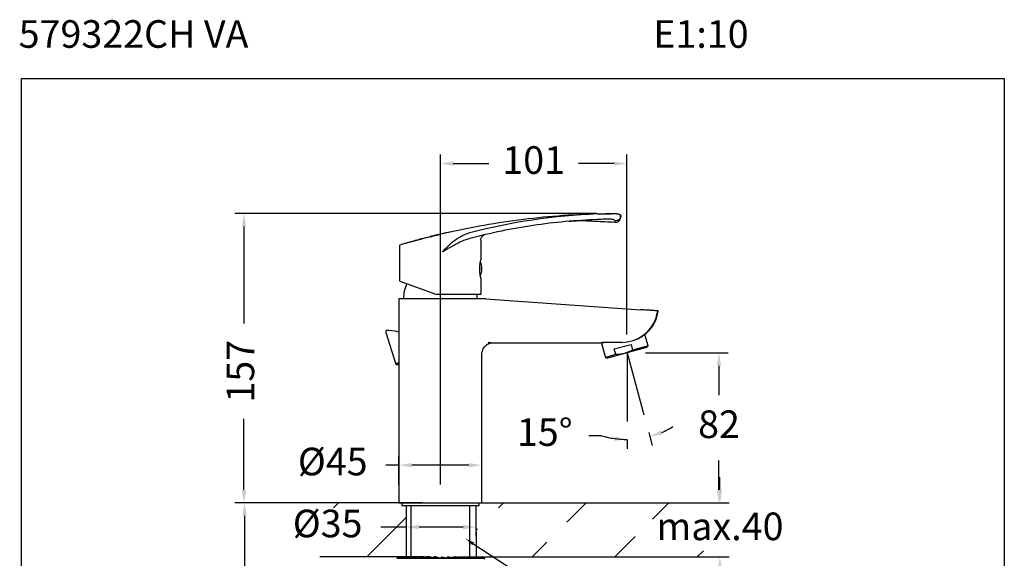
# Model space of a CAD drawing. Units: millimetres. Extents: x 137 to 190.5, y 86.8 to 143.8.
# Drawn here: x 137 to 190.5, y 114.5 to 143.8 of the extents above; entities that cross this region are included whole.
import ezdxf

# ---------------------------------------------------------------- set-up
doc = ezdxf.new("R2010")
doc.units = ezdxf.units.MM
doc.header["$PDSIZE"] = -1
doc.layers.add('COTAS', color=253, linetype='Continuous')
doc.layers.add('CUERPO', color=7, linetype='Continuous')
doc.styles.add('ARIAL', font='arial.ttf')
doc.styles.add('RS__E1_10_', font='calibril.ttf', dxfattribs={"height": 1.5})
doc.dimstyles.new('RS (E1.10)', dxfattribs={"dimtxt": 1.5, "dimasz": 0.7, "dimexe": 0.5, "dimexo": 1, "dimgap": 1, "dimtad": 0, "dimtih": 1, "dimtoh": 1, "dimdec": 0, "dimlfac": 10, "dimtxsty": 'ARIAL', "dimcen": 0, "dimclrd": 256, "dimclre": 256, "dimclrt": 256, "dimadec": 0, "dimazin": 0, "dimtfac": 1, "dimtdec": 0, "dimtofl": 0, "dimtmove": 0, "dimatfit": 3, "dimfxl": 1, "dimlwd": -1, "dimlwe": -1, "dimarcsym": 0})

# ---------------------------------------------------------------- blocks, each defined once
blk = doc.blocks.new('*D39')
at = {"layer": 'COTAS', "transparency": 16777216}
for p, q in [((156.566, 117.515), (148.678, 117.515)), ((149.178, 116.815), (149.178, 110.029)), ((149.178, 97.394), (149.178, 100.813)), ((159.32, 96.694), (148.678, 96.694))]:
    blk.add_line(p, q, dxfattribs=at)
for points in [[(149.061, 116.815), (149.294, 116.815), (149.178, 117.515)], [(149.061, 97.394), (149.294, 97.394), (149.178, 96.694)]]:
    blk.add_solid(points, dxfattribs=at)
at = {"layer": 'DEFPOINTS', "color": 0, "transparency": 16777216}
for p in [(157.566, 117.515), (149.178, 96.694), (160.32, 96.694)]:
    blk.add_point(p, dxfattribs=at)
at = {"layer": 'COTAS', "transparency": 16777216, "insert": (149.178, 105.421), "char_height": 1.5, "attachment_point": 5, "rotation": 90, "style": 'ARIAL'}
blk.add_mtext('min.350', dxfattribs=at)
blk = doc.blocks.new('*D40')
at = {"layer": 'COTAS', "transparency": 16777216}
for p, q in [((175.016, 118.215), (175.016, 118.915)), ((162.92, 117.515), (175.516, 117.515)), ((162.419, 114.574), (175.516, 114.574)), ((175.016, 113.874), (175.016, 113.174))]:
    blk.add_line(p, q, dxfattribs=at)
for points in [[(174.899, 118.215), (175.133, 118.215), (175.016, 117.515)], [(174.899, 113.874), (175.133, 113.874), (175.016, 114.574)]]:
    blk.add_solid(points, dxfattribs=at)
at = {"layer": 'DEFPOINTS', "color": 0, "transparency": 16777216}
for p in [(161.92, 117.515), (161.419, 114.574), (175.016, 114.574)]:
    blk.add_point(p, dxfattribs=at)
at = {"layer": 'COTAS', "transparency": 16777216, "insert": (175.016, 116.044), "char_height": 1.5, "attachment_point": 5, "style": 'ARIAL'}
blk.add_mtext('max.40', dxfattribs=at)
blk = doc.blocks.new('*D35')
at = {"layer": 'COTAS', "transparency": 16777216}
for p, q in [((157.964, 116.2), (156.588, 116.2)), ((157.964, 116.362), (157.964, 115.7)), ((161.054, 116.2), (158.664, 116.2)), ((161.754, 116.365), (161.754, 115.7))]:
    blk.add_line(p, q, dxfattribs=at)
for points in [[(158.664, 116.316), (158.664, 116.083), (157.964, 116.2)], [(161.054, 116.316), (161.054, 116.083), (161.754, 116.2)]]:
    blk.add_solid(points, dxfattribs=at)
at = {"layer": 'DEFPOINTS', "color": 0, "transparency": 16777216}
for p in [(157.964, 117.362), (161.754, 117.365), (161.754, 116.2)]:
    blk.add_point(p, dxfattribs=at)
at = {"layer": 'COTAS', "transparency": 16777216, "insert": (153.692, 116.2), "char_height": 1.5, "attachment_point": 5, "style": 'ARIAL'}
blk.add_mtext('%%C35', dxfattribs=at)
blk = doc.blocks.new('*D42')
at = {"layer": 'COTAS', "transparency": 16777216}
for p, q in [((168.303, 133.232), (148.645, 133.232)), ((149.145, 132.532), (149.145, 127.252)), ((149.145, 118.215), (149.145, 122.079)), ((158.82, 117.515), (148.645, 117.515))]:
    blk.add_line(p, q, dxfattribs=at)
for points in [[(149.028, 132.532), (149.261, 132.532), (149.145, 133.232)], [(149.028, 118.215), (149.261, 118.215), (149.145, 117.515)]]:
    blk.add_solid(points, dxfattribs=at)
at = {"layer": 'DEFPOINTS', "color": 0, "transparency": 16777216}
for p in [(149.145, 133.232), (169.303, 133.232), (159.82, 117.515)]:
    blk.add_point(p, dxfattribs=at)
at = {"layer": 'COTAS', "transparency": 16777216, "insert": (149.145, 124.665), "char_height": 1.5, "attachment_point": 5, "rotation": 90, "style": 'ARIAL'}
blk.add_mtext('157', dxfattribs=at)
blk = doc.blocks.new('*D43')
at = {"layer": 'COTAS', "transparency": 16777216}
for p, q in [((157.565, 118.515), (157.565, 120.065)), ((162.075, 118.515), (162.075, 120.065)), ((157.565, 119.565), (156.865, 119.565)), ((161.375, 119.565), (158.265, 119.565))]:
    blk.add_line(p, q, dxfattribs=at)
for points in [[(158.265, 119.681), (158.265, 119.448), (157.565, 119.565)], [(161.375, 119.681), (161.375, 119.448), (162.075, 119.565)]]:
    blk.add_solid(points, dxfattribs=at)
at = {"layer": 'DEFPOINTS', "color": 0, "transparency": 16777216}
for p in [(162.075, 119.565), (157.565, 117.515), (162.075, 117.515)]:
    blk.add_point(p, dxfattribs=at)
at = {"layer": 'COTAS', "transparency": 16777216, "insert": (153.969, 119.565), "char_height": 1.5, "attachment_point": 5, "style": 'ARIAL'}
blk.add_mtext('%%C45', dxfattribs=at)
blk = doc.blocks.new('*D44')
at = {"layer": 'COTAS', "transparency": 16777216}
for p, q in [((159.82, 118.515), (159.82, 136.443)), ((160.52, 135.943), (162.449, 135.943)), ((169.262, 135.943), (167.333, 135.943)), ((169.962, 126.667), (169.962, 136.443))]:
    blk.add_line(p, q, dxfattribs=at)
for points in [[(160.52, 136.06), (160.52, 135.826), (159.82, 135.943)], [(169.262, 136.06), (169.262, 135.826), (169.962, 135.943)]]:
    blk.add_solid(points, dxfattribs=at)
at = {"layer": 'DEFPOINTS', "color": 0, "transparency": 16777216}
for p in [(169.962, 135.943), (169.962, 125.667), (159.82, 117.515)]:
    blk.add_point(p, dxfattribs=at)
at = {"layer": 'COTAS', "transparency": 16777216, "insert": (164.891, 135.943), "char_height": 1.5, "attachment_point": 5, "style": 'ARIAL'}
blk.add_mtext('101', dxfattribs=at)
blk = doc.blocks.new('*D45')
at = {"layer": 'COTAS', "transparency": 16777216}
for p, q in [((170.962, 125.667), (175.463, 125.667)), ((174.963, 124.967), (174.963, 123.357)), ((174.963, 118.215), (174.963, 119.825)), ((163.075, 117.515), (175.463, 117.515))]:
    blk.add_line(p, q, dxfattribs=at)
for points in [[(174.846, 124.967), (175.079, 124.967), (174.963, 125.667)], [(174.846, 118.215), (175.079, 118.215), (174.963, 117.515)]]:
    blk.add_solid(points, dxfattribs=at)
at = {"layer": 'DEFPOINTS', "color": 0, "transparency": 16777216}
for p in [(169.962, 125.667), (174.963, 125.667), (162.075, 117.515)]:
    blk.add_point(p, dxfattribs=at)
at = {"layer": 'COTAS', "transparency": 16777216, "insert": (174.963, 121.591), "char_height": 1.5, "attachment_point": 5, "style": 'ARIAL'}
blk.add_mtext('82', dxfattribs=at)
blk = doc.blocks.new('*D46')
at = {"layer": 'COTAS', "transparency": 16777216}
for p, q in [((168.596, 121.163), (167.896, 121.163)), ((171.142, 121.331), (171.328, 120.633)), ((169.98, 120.94), (169.98, 120.455))]:
    blk.add_line(p, q, dxfattribs=at)
for start, end in [(293.4864, 301.9968), (252.9318, 270), (252.9792, 261.4896)]:
    blk.add_arc((169.98, 125.672), 4.717, start, end, dxfattribs=at)
for points in [[(169.291, 121.124), (169.273, 120.891), (169.98, 120.955)], [(171.899, 121.236), (171.822, 121.456), (171.199, 121.116)]]:
    blk.add_solid(points, dxfattribs=at)
at = {"layer": 'DEFPOINTS', "color": 0, "transparency": 16777216}
for p in [(169.98, 125.672), (169.98, 125.672), (170.883, 122.297), (169.98, 121.94), (170.798, 121.027)]:
    blk.add_point(p, dxfattribs=at)
at = {"layer": 'COTAS', "transparency": 16777216, "insert": (165.495, 121.163), "char_height": 1.5, "attachment_point": 5, "style": 'ARIAL'}
blk.add_mtext('15°', dxfattribs=at)

msp = doc.modelspace()

# ---------------------------------------------------------------- hatches: boundary and pattern name
at = {"layer": 'COTAS'}
h = msp.add_hatch(dxfattribs=at)
h.set_pattern_fill('ANSI31', color=256)
h.set_pattern_definition([(45, (-2292.0745, -1763.0782), (-2.245064, 2.245064), [])])
h.paths.add_polyline_path([(157.964, 117.515), (154.008, 117.517), (154.008, 114.575), (157.964, 114.574)])
edge = h.paths.add_edge_path()
edge.add_line((161.925, 114.574), (175.728, 114.574))
edge.add_line((161.751, 117.503), (161.756, 114.562))
edge.add_line((161.92, 117.515), (175.447, 117.515))

# ---------------------------------------------------------------- linework, layer by layer
at = {"color": 3}
for p, q in [((137.057, 86.787), (137.057, 140.572)), ((137.057, 140.572), (190.47, 140.572)), ((190.47, 140.572), (190.47, 86.787))]:
    msp.add_line(p, q, dxfattribs=at)
at = {"layer": 'COTAS'}
for p, q in [((169.98, 125.672), (170.883, 122.297)), ((169.98, 125.672), (169.98, 121.94)), ((157.72, 117.515), (153.263, 117.515)), ((157.72, 117.515), (153.263, 117.515)), ((157.964, 117.362), (157.964, 114.57)), ((161.754, 117.365), (161.758, 114.515)), ((161.92, 117.515), (169.268, 117.515)), ((161.92, 117.515), (169.268, 117.515)), ((157.72, 114.574), (153.263, 114.574)), ((161.758, 114.574), (169.268, 114.574))]:
    msp.add_line(p, q, dxfattribs=at)
at = {"layer": 'COTAS', "linetype": 'Continuous'}
msp.add_line((161.582, 115.302), (164.042, 113.701), dxfattribs=at)
msp.add_solid([(161.191, 115.568), (161.56, 115.221), (161.653, 115.359)], dxfattribs=at)
at = {"layer": 'CUERPO'}
for p, q in [((168.36, 133.209), (168.36, 133.215)), ((169.597, 133.158), (169.62, 133.11)), ((169.62, 133.11), (169.597, 133.158)), ((169.62, 133.111), (169.62, 133.11)), ((160.42, 132.242), (160.142, 132.181)), ((160.142, 132.181), (160.142, 132.181)), ((160.42, 132.242), (160.42, 132.242)), ((158.097, 131.662), (157.651, 131.541)), ((158.171, 131.688), (158.194, 131.695)), ((162.02, 131.792), (162.02, 130.723)), ((157.62, 129.561), (157.62, 131.533)), ((159.95, 131.151), (159.96, 131.151)), ((162.02, 130.723), (162.019, 130.716)), ((161.964, 130.29), (161.964, 130.217)), ((157.62, 129.561), (159.62, 128.833)), ((162.02, 129.723), (162.02, 128.833)), ((157.565, 128.593), (157.565, 117.515)), ((159.82, 128.593), (157.565, 128.593)), ((159.82, 128.833), (159.62, 128.833)), ((159.95, 128.833), (159.82, 128.833)), ((162.3, 128.593), (159.82, 128.593)), ((159.96, 128.833), (159.95, 128.833)), ((162.02, 128.833), (159.96, 128.833)), ((162.3, 128.593), (170.706, 128.009)), ((171.659, 127.943), (171.636, 127.945)), ((171.547, 127.564), (171.57, 127.562)), ((156.858, 126.77), (157.404, 125.043)), ((171.105, 126.038), (170.938, 126.661)), ((162.572, 126.213), (168.548, 126.213)), ((168.758, 126.224), (168.583, 126.177)), ((168.583, 126.177), (168.787, 125.416)), ((168.649, 126.221), (168.655, 126.197)), ((171.017, 125.95), (168.907, 125.384)), ((169.269, 125.875), (170.188, 126.121)), ((169.351, 125.568), (169.269, 125.875)), ((169.684, 126.235), (169.684, 126.234)), ((170.188, 126.121), (170.27, 125.814)), ((171.105, 126.038), (170.27, 125.814)), ((171.017, 125.95), (171.105, 126.038)), ((162.075, 117.515), (162.075, 125.565)), ((169.351, 125.568), (168.787, 125.416)), ((168.787, 125.416), (168.907, 125.384)), ((157.55, 125.078), (157.565, 125.013)), ((157.501, 117.515), (157.5, 117.515)), ((157.501, 117.515), (157.5, 117.515)), ((157.565, 117.515), (162.075, 117.515)), ((157.72, 117.515), (157.72, 117.365)), ((157.72, 117.365), (159.82, 117.365)), ((158.22, 117.365), (158.22, 114.574)), ((159.82, 117.365), (161.92, 117.365)), ((161.42, 114.574), (161.42, 117.365)), ((161.92, 117.365), (161.92, 117.515)), ((157.465, 114.567), (157.465, 114.504)), ((157.497, 114.574), (157.466, 114.574)), ((157.468, 114.567), (157.495, 114.504)), ((157.497, 114.574), (157.497, 114.504)), ((157.497, 114.574), (157.6, 114.504)), ((157.602, 114.574), (157.497, 114.574)), ((157.602, 114.574), (157.602, 114.504)), ((157.602, 114.574), (157.776, 114.504)), ((157.779, 114.574), (157.602, 114.574)), ((157.779, 114.574), (157.779, 114.504)), ((157.779, 114.574), (158.017, 114.504)), ((158.021, 114.574), (157.779, 114.574)), ((158.021, 114.574), (158.021, 114.504)), ((158.021, 114.574), (158.317, 114.504)), ((158.322, 114.574), (158.021, 114.574)), ((158.322, 114.574), (158.664, 114.504)), ((158.67, 114.574), (158.322, 114.574)), ((158.322, 114.574), (158.322, 114.504)), ((158.67, 114.574), (158.67, 114.504)), ((158.67, 114.574), (159.049, 114.504)), ((158.941, 114.574), (158.67, 114.574)), ((159.056, 114.546), (158.941, 114.574)), ((159.056, 114.574), (159.459, 114.504)), ((159.236, 114.574), (159.056, 114.574)), ((159.056, 114.574), (159.056, 114.504)), ((159.466, 114.521), (159.236, 114.574)), ((159.466, 114.574), (159.88, 114.504)), ((159.549, 114.574), (159.466, 114.574)), ((159.466, 114.574), (159.466, 114.504)), ((159.806, 114.517), (159.549, 114.574)), ((159.871, 114.574), (159.871, 114.504)), ((159.871, 114.574), (159.887, 114.574)), ((159.887, 114.574), (159.887, 114.504)), ((159.887, 114.574), (160.3, 114.504)), ((160.192, 114.574), (160.192, 114.522)), ((160.192, 114.574), (160.306, 114.574)), ((160.306, 114.574), (160.306, 114.504)), ((160.306, 114.574), (160.704, 114.504)), ((160.5, 114.574), (160.5, 114.539)), ((160.5, 114.574), (160.71, 114.574)), ((160.71, 114.574), (160.71, 114.504)), ((160.71, 114.574), (161.079, 114.504)), ((160.787, 114.574), (161.085, 114.574)), ((161.085, 114.574), (161.085, 114.504)), ((161.085, 114.574), (161.415, 114.504)), ((161.085, 114.574), (161.419, 114.574)), ((161.419, 114.574), (161.419, 114.504)), ((161.419, 114.574), (161.698, 114.504)), ((161.419, 114.574), (161.702, 114.574)), ((161.702, 114.574), (161.702, 114.504)), ((161.702, 114.574), (161.922, 114.504)), ((161.702, 114.574), (161.925, 114.574)), ((161.925, 114.574), (161.925, 114.504)), ((161.925, 114.574), (162.078, 114.504)), ((161.925, 114.574), (162.08, 114.574)), ((162.08, 114.574), (162.08, 114.504)), ((162.08, 114.574), (162.161, 114.504)), ((162.08, 114.574), (162.162, 114.574)), ((162.162, 114.574), (162.162, 114.504)), ((162.162, 114.574), (162.167, 114.531)), ((162.175, 114.504), (162.175, 114.531)), ((157.455, 114.504), (159.887, 114.504)), ((159.887, 114.504), (162.185, 114.504))]:
    msp.add_line(p, q, dxfattribs=at)
at = {"layer": 'CUERPO', "flags": 128}
for points in [[(161.82, 128.593), (161.818, 128.747), (161.811, 128.833)], [(157.565, 125.017), (157.518, 125.015), (157.447, 125.02), (157.409, 125.035), (157.407, 125.061), (157.442, 125.093), (157.51, 125.128), (157.565, 125.15)]]:
    msp.add_lwpolyline(points, dxfattribs=at)
at = {"layer": 'CUERPO'}
for centre, radius, start, end in [((169.629, 100.534), 32.699, 92.2248, 104.6568), ((161.138, 130.223), 0.933, 336.7721, 22.799), ((159.62, 128.643), 1.8, 153.9492, 181.5728), ((169.684, 128.205), 1.97, 270, 341.0104), ((169.684, 128.205), 1.993, 309.8169, 341.179), ((162.185, 114.444), 0.06, 0, 90)]:
    msp.add_arc(centre, radius, start, end, dxfattribs=at)
for centre, major_axis, ratio, start_param, end_param in [((157.354, 126.75), (0.52, -0.102), 0.165627, 1.185094, 2.693813), ((169.816, 126.213), (1.268, 0), 0.01686, 1.674747, 3.146112)]:
    msp.add_ellipse(centre, major_axis=major_axis, ratio=ratio, start_param=start_param, end_param=end_param, dxfattribs=at)
for points, knots in [([(168.36, 133.215), (167.642, 133.184), (166.205, 133.121), (164.061, 132.889), (161.928, 132.566), (160.523, 132.26), (159.82, 132.107)], [0, 0, 0, 0, 0.25, 0.500003, 0.75, 1, 1, 1, 1]), ([(168.363, 132.909), (167.778, 132.877), (166.607, 132.813), (164.863, 132.596), (163.13, 132.297), (161.992, 132.018), (161.422, 131.879)], [0, 0, 0, 0, 0.250002, 0.500004, 0.750003, 1, 1, 1, 1]), ([(166.843, 132.814), (166.853, 132.815), (166.879, 132.817), (167.002, 132.826), (167.212, 132.847), (167.5, 132.851), (167.859, 132.839), (168.286, 132.82), (168.782, 132.794), (169.136, 132.776), (169.323, 132.766)], [0, 0, 0, 0, 0.075844, 0.197279, 0.312236, 0.427102, 0.548465, 0.681834, 0.831363, 1, 1, 1, 1]), ([(168.36, 133.215), (168.44, 133.217), (168.603, 133.221), (168.84, 133.226), (169.064, 133.23), (169.216, 133.231), (169.303, 133.232), (169.343, 133.232), (169.378, 133.23), (169.448, 133.224), (169.511, 133.21), (169.56, 133.187), (169.586, 133.17), (169.607, 133.15), (169.618, 133.13), (169.62, 133.117), (169.62, 133.111)], [0, 0, 0, 0, 0.119602, 0.24276, 0.369479, 0.49976, 0.538387, 0.562319, 0.593645, 0.62488, 0.749793, 0.79587, 0.84723, 0.896545, 0.956041, 1, 1, 1, 1]), ([(168.36, 133.209), (168.443, 133.211), (168.608, 133.216), (168.807, 133.22), (168.957, 133.223), (169.065, 133.225), (169.165, 133.227), (169.251, 133.228), (169.316, 133.229), (169.368, 133.228), (169.421, 133.224), (169.477, 133.215), (169.547, 133.196), (169.577, 133.173), (169.597, 133.158)], [0, 0, 0, 0, 0.140898, 0.283034, 0.354651, 0.426579, 0.49882, 0.571374, 0.626525, 0.666763, 0.714328, 0.784339, 0.857244, 1, 1, 1, 1]), ([(169.323, 132.832), (169.32, 132.843), (169.313, 132.865), (169.257, 132.896), (169.171, 132.919), (169.051, 132.929), (168.905, 132.925), (168.737, 132.921), (168.554, 132.916), (168.426, 132.911), (168.363, 132.909)], [0, 0, 0, 0, 0.125051, 0.250247, 0.37541, 0.50057, 0.625564, 0.750404, 0.875159, 1, 1, 1, 1]), ([(169.615, 133.053), (169.61, 133.034), (169.6, 132.998), (169.572, 132.948), (169.534, 132.904), (169.488, 132.87), (169.418, 132.838), (169.361, 132.834), (169.323, 132.832)], [0, 0, 0, 0, 0.141935, 0.286062, 0.429772, 0.573111, 0.716676, 1, 1, 1, 1]), ([(169.323, 132.766), (169.351, 132.766), (169.408, 132.767), (169.488, 132.797), (169.557, 132.848), (169.585, 132.898), (169.598, 132.922)], [0, 0, 0, 0, 0.251102, 0.50244, 0.75091, 1, 1, 1, 1]), ([(169.323, 132.766), (169.323, 132.77), (169.323, 132.778), (169.323, 132.814), (169.323, 132.832)], [0, 0, 0, 0, 0.498017, 1, 1, 1, 1]), ([(169.615, 133.052), (169.615, 133.07), (169.617, 133.105), (169.603, 133.14), (169.597, 133.158)], [0, 0, 0, 0, 0.499364, 1, 1, 1, 1]), ([(169.598, 132.922), (169.605, 132.944), (169.617, 132.988), (169.619, 133.065), (169.62, 133.104)], [0, 0, 0, 0, 0.49553, 1, 1, 1, 1]), ([(169.62, 133.11), (169.621, 133.091), (169.621, 133.071), (169.615, 133.053), (169.615, 133.053)], [0, 0, 0, 0, 0.988349, 1, 1, 1, 1]), ([(169.62, 133.11), (169.62, 133.086), (169.62, 133.044), (169.62, 133.039), (169.62, 133.037)], [0, 0, 0, 0, 0.559694, 1, 1, 1, 1]), ([(160.142, 132.18), (160.135, 132.179), (159.712, 132.089), (159.062, 131.93), (158.424, 131.753), (158.196, 131.69)], [0, 0, 0, 0, 0.011264, 0.645843, 1, 1, 1, 1]), ([(157.651, 131.542), (157.654, 131.543), (157.669, 131.547), (157.765, 131.575), (157.912, 131.616), (158.073, 131.662), (158.245, 131.709), (158.416, 131.755), (158.579, 131.799), (158.77, 131.849), (158.961, 131.898), (159.171, 131.951), (159.388, 132.004), (159.615, 132.059), (159.758, 132.092), (159.82, 132.107)], [0, 0, 0, 0, 0.03782, 0.176574, 0.263194, 0.354566, 0.450755, 0.50983, 0.575212, 0.646906, 0.724917, 0.778476, 0.862405, 0.940153, 1, 1, 1, 1]), ([(159.95, 131.151), (159.95, 131.152), (159.95, 131.158), (159.967, 131.197), (160.023, 131.251), (160.115, 131.349), (160.263, 131.491), (160.501, 131.705), (160.784, 131.914), (161.084, 132.082), (161.265, 132.14), (161.356, 132.169)], [0, 0, 0, 0, 0.002247, 0.00938, 0.070634, 0.131722, 0.23987, 0.418297, 0.676824, 0.83858, 1, 1, 1, 1]), ([(161.422, 131.879), (161.271, 131.828), (160.988, 131.732), (160.625, 131.543), (160.351, 131.393), (160.173, 131.29), (160.07, 131.229), (160.008, 131.191), (159.977, 131.169), (159.962, 131.156), (159.96, 131.152), (159.96, 131.151)], [0, 0, 0, 0, 0.29981, 0.561004, 0.748675, 0.864185, 0.929485, 0.965115, 0.992669, 0.998511, 1, 1, 1, 1]), ([(162.023, 131.793), (162.023, 131.802), (162.019, 131.838), (162.036, 131.896), (162.068, 131.959), (162.107, 132.006), (162.147, 132.039), (162.184, 132.06), (162.207, 132.071), (162.218, 132.074), (162.218, 132.074)], [0, 0, 0, 0, 0.072742, 0.293316, 0.483955, 0.650137, 0.792416, 0.909291, 0.998143, 1, 1, 1, 1]), ([(162.02, 129.723), (162.019, 129.729), (162.017, 129.739), (161.999, 129.823), (161.979, 129.948), (161.964, 130.105), (161.961, 130.275), (161.972, 130.437), (161.991, 130.576), (162.01, 130.677), (162.019, 130.719), (162.02, 130.722), (162.02, 130.723)], [0, 0, 0, 0, 0.105507, 0.210953, 0.31803, 0.426369, 0.532879, 0.637302, 0.742638, 0.850432, 0.958462, 1, 1, 1, 1]), ([(171.636, 127.945), (171.636, 127.945), (171.636, 127.945), (171.636, 127.945), (171.635, 127.945), (171.632, 127.945), (171.629, 127.945), (171.615, 127.946), (171.601, 127.947), (171.572, 127.949), (171.56, 127.95), (171.536, 127.952), (171.523, 127.952), (171.479, 127.956), (171.445, 127.958), (171.388, 127.962), (171.368, 127.963), (171.326, 127.966), (171.282, 127.969), (171.235, 127.972), (171.187, 127.976), (171.162, 127.978), (171.084, 127.983), (171.031, 127.987), (170.921, 127.994), (170.864, 127.998), (170.806, 128.002)], [0, 0, 0, 0, 0.03125, 0.03125, 0.0625, 0.0625, 0.125, 0.125, 0.25, 0.25, 0.3125, 0.3125, 0.375, 0.375, 0.5, 0.5, 0.5625, 0.5625, 0.625, 0.6875, 0.6875, 0.75, 0.75, 0.875, 0.875, 1, 1, 1, 1]), ([(171.57, 127.562), (171.574, 127.577), (171.577, 127.592), (171.581, 127.607), (171.592, 127.657), (171.604, 127.707), (171.616, 127.757), (171.623, 127.791), (171.631, 127.824), (171.639, 127.857), (171.645, 127.886), (171.652, 127.914), (171.659, 127.943)], [0.004155786, 0.004155786, 0.004155786, 0.004155786, 0.00461846, 0.00461846, 0.00461846, 0.006157947, 0.006157947, 0.006157947, 0.007184271, 0.007184271, 0.007184271, 0.008063975, 0.008063975, 0.008063975, 0.008063975]), ([(156.893, 126.879), (156.889, 126.878), (156.875, 126.874), (156.852, 126.845), (156.849, 126.801), (156.857, 126.771), (156.86, 126.763), (156.861, 126.763)], [0, 0, 0, 0, 0.080798, 0.336522, 0.822223, 0.994987, 1, 1, 1, 1]), ([(170.235, 126.318), (170.282, 126.33), (170.441, 126.37), (170.661, 126.481), (170.832, 126.587), (170.919, 126.648), (170.954, 126.674), (170.958, 126.674), (170.96, 126.675)], [0, 0, 0, 0, 0.101574, 0.346619, 0.615909, 0.758815, 0.901644, 1, 1, 1, 1]), ([(162.075, 125.565), (162.085, 125.653), (162.105, 125.829), (162.261, 126.047), (162.43, 126.179), (162.546, 126.197), (162.575, 126.201)], [0, 0, 0, 0, 0.299885, 0.59977, 0.899655, 1, 1, 1, 1]), ([(162.441, 126.235), (162.44, 126.235), (162.438, 126.235), (162.436, 126.235), (162.433, 126.235), (162.431, 126.235), (162.428, 126.235), (162.426, 126.235), (162.426, 126.234), (162.43, 126.234), (162.438, 126.233), (162.45, 126.232), (162.466, 126.231), (162.491, 126.229), (162.519, 126.227), (162.544, 126.224), (162.56, 126.222), (162.57, 126.22), (162.577, 126.218), (162.579, 126.216), (162.578, 126.214), (162.574, 126.213), (162.572, 126.213)], [0, 0, 0, 0, 0.002061, 0.004117, 0.006311, 0.008765, 0.012968, 0.01792, 0.031399, 0.062699, 0.089631, 0.125385, 0.188091, 0.250797, 0.381592, 0.501112, 0.58612, 0.670254, 0.753607, 0.836281, 0.918378, 1, 1, 1, 1]), ([(170.27, 125.814), (170.174, 125.767), (169.98, 125.672), (169.668, 125.59), (169.455, 125.575), (169.351, 125.568)], [0, 0, 0, 0, 0.333193, 0.674502, 1, 1, 1, 1])]:
    msp.add_open_spline(points, degree=3, knots=knots, dxfattribs=at)
for points in [[(170.806, 128.002), (170.772, 128.005), (170.739, 128.007), (170.706, 128.009)], [(171.547, 127.564), (171.577, 127.691), (171.606, 127.818), (171.636, 127.945)], [(157.502, 117.515), (157.501, 117.515), (157.5, 117.515), (157.5, 117.515)], [(157.502, 117.515), (157.501, 117.515), (157.5, 117.515), (157.5, 117.515)]]:
    msp.add_open_spline(points, degree=3, dxfattribs=at)

# ---------------------------------------------------------------- texts
at = {"insert": (136.901, 143.736), "char_height": 1.5, "width": 54.62209, "attachment_point": 1, "style": 'RS__E1_10_'}
msp.add_mtext('579322CH VA^I^I^I^I^I^IE1:10', dxfattribs=at)

# ---------------------------------------------------------------- dimensions: what is measured, and where the dimension line sits
at = {"layer": 'COTAS'}
dim = msp.add_linear_dim(base=(169.962, 135.943), p1=(159.82, 117.515), p2=(169.962, 125.667), dimstyle='RS (E1.10)', dxfattribs=at)
dim.commit()
dim.dimension.update_dxf_attribs({"geometry": '*D44', "text_midpoint": (164.891, 135.943)})
dim = msp.add_linear_dim(base=(149.145, 133.232), p1=(159.82, 117.515), p2=(169.303, 133.232), angle=90, dimstyle='RS (E1.10)', dxfattribs=at)
dim.commit()
dim.dimension.update_dxf_attribs({"geometry": '*D42', "text_midpoint": (149.145, 124.665), "dimtype": 160, "text_rotation": 90})
dim = msp.add_linear_dim(base=(174.963, 125.667), p1=(162.075, 117.515), p2=(169.962, 125.667), angle=90, dimstyle='RS (E1.10)', dxfattribs=at)
dim.commit()
dim.dimension.update_dxf_attribs({"geometry": '*D45', "text_midpoint": (174.963, 121.591)})
dim = msp.add_angular_dim_2l(base=(170.798, 121.027), line1=((169.98, 125.672), (169.98, 121.94)), line2=((169.98, 125.672), (170.883, 122.297)), dimstyle='RS (E1.10)', dxfattribs=at)
dim.commit()
dim.dimension.update_dxf_attribs({"geometry": '*D46', "text_midpoint": (165.495, 121.163)})
for base, p1, p2, text, picture, middle in [((162.075, 119.565), (157.565, 117.515), (162.075, 117.515), '%%C<>', '*D43', (153.969, 119.565)), ((161.754, 116.2), (157.964, 117.362), (161.754, 117.365), '%%C35', '*D35', (153.692, 116.2))]:
    dim = msp.add_linear_dim(base=base, p1=p1, p2=p2, text=text, dimstyle='RS (E1.10)', dxfattribs=at)
    dim.commit()
    dim.dimension.update_dxf_attribs({"geometry": picture, "text_midpoint": middle, "dimtype": 160})
dim = msp.add_linear_dim(base=(175.016, 114.574), p1=(161.92, 117.515), p2=(161.419, 114.574), angle=90, text='max.40', dimstyle='RS (E1.10)', dxfattribs=at)
dim.commit()
dim.dimension.update_dxf_attribs({"geometry": '*D40', "text_midpoint": (175.016, 116.044), "dimtype": 160})
dim = msp.add_linear_dim(base=(149.178, 96.694), p1=(157.566, 117.515), p2=(160.32, 96.694), angle=90, text='min.350', dimstyle='RS (E1.10)', dxfattribs=at)
dim.commit()
dim.dimension.update_dxf_attribs({"geometry": '*D39', "text_midpoint": (149.178, 105.421), "dimtype": 160, "text_rotation": 90})

doc.saveas('drawing.dxf')
